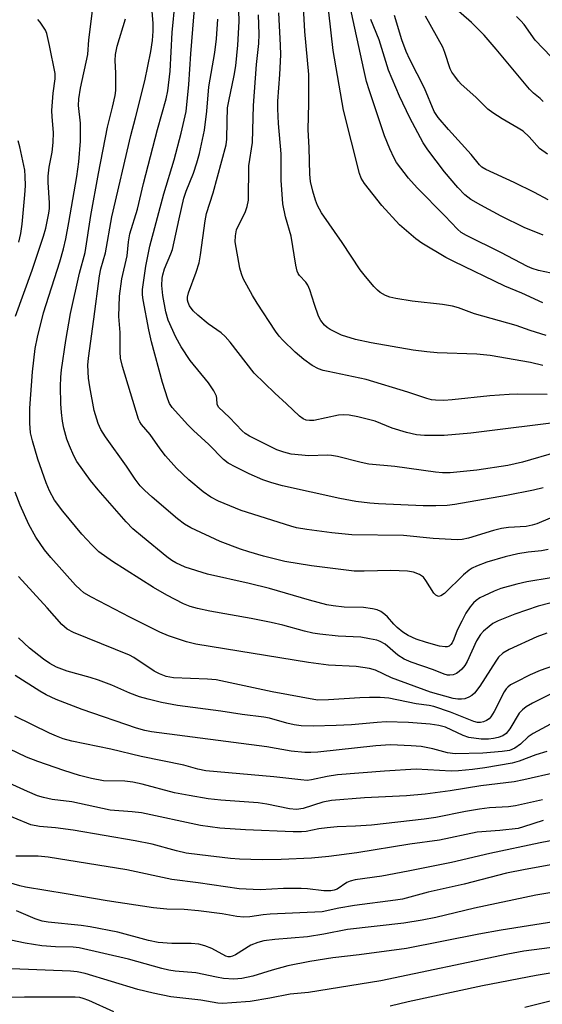
# Model space of a CAD drawing. Units: inches. Extents: x 1243771 to 1249771, y 581451 to 585452.
# Drawn here: x 1243980 to 1244101, y 584423 to 584651 of the extents above; entities that cross this region are included whole.
import ezdxf

# ---------------------------------------------------------------- set-up
doc = ezdxf.new("R2010")
doc.units = ezdxf.units.IN
doc.header["$MEASUREMENT"] = 0
doc.layers.add('Undefined', color=1, linetype='Continuous')

msp = doc.modelspace()

# ---------------------------------------------------------------- linework, layer by layer
at = {"layer": 'Undefined'}
for points, elevation in [([(1244101.07, 584542.89), (1244098.82, 584542.33), (1244092.56, 584541.11), (1244080.59, 584538.97), (1244078.85, 584538.77), (1244076.21, 584538.67), (1244073.26, 584538.67), (1244062.91, 584539.13), (1244060.89, 584539.28), (1244057.67, 584539.68), (1244053.98, 584540.39), (1244040.67, 584543.32), (1244038.2, 584543.99), (1244036.1, 584544.71), (1244032.96, 584546.06), (1244029.86, 584547.61), (1244028.11, 584548.58), (1244027.02, 584549.38), (1244023.56, 584552.88), (1244020.08, 584556.12), (1244018.74, 584557.48), (1244015.14, 584561.48), (1244014.52, 584562.39), (1244014.09, 584563.37), (1244012.86, 584567.28), (1244010.28, 584576.65), (1244009.69, 584579.44), (1244008.41, 584586.41), (1244008.25, 584587.58), (1244008.23, 584588.8), (1244008.98, 584594.17), (1244009.96, 584598.8), (1244013.14, 584610.94), (1244015.53, 584618.81), (1244017.16, 584625.02), (1244018.33, 584630.02), (1244018.96, 584636.26), (1244019.41, 584643.37), (1244020.68, 584658.65)], 602), ([(1244101.01, 584585.72), (1244096.1, 584587.92), (1244092.16, 584589.56), (1244080.35, 584595.27), (1244078.51, 584596.24), (1244072.98, 584599.55), (1244071.53, 584600.57), (1244067.78, 584603.81), (1244063.67, 584608.28), (1244061.64, 584610.78), (1244059.69, 584613.38), (1244058.92, 584614.61), (1244058.5, 584615.65), (1244054.79, 584630.36), (1244052.43, 584644.17), (1244050.89, 584657.94)], 614), ([(1244102.25, 584528.55), (1244100.68, 584528.25), (1244097.58, 584527.95), (1244095.15, 584527.56), (1244092.26, 584526.83), (1244088.03, 584525.6), (1244085.62, 584524.7), (1244084.61, 584524.21), (1244083.92, 584523.77), (1244082.63, 584522.7), (1244078.18, 584518.36), (1244077.37, 584517.83), (1244076.78, 584517.71), (1244076.22, 584517.95), (1244075.72, 584518.48), (1244073.85, 584521.42), (1244073.31, 584522.12), (1244072.88, 584522.49), (1244072.39, 584522.78), (1244071.03, 584523.31), (1244069.59, 584523.53), (1244065.78, 584523.7), (1244059.56, 584523.53), (1244057.27, 584523.58), (1244047.35, 584524.82), (1244041.23, 584525.82), (1244036.26, 584527.02), (1244032.89, 584528.01), (1244030.94, 584528.67), (1244026.24, 584530.41), (1244019.4, 584533.59), (1244017.95, 584534.42), (1244016.36, 584535.66), (1244010.47, 584540.71), (1244008.69, 584542.32), (1244007.71, 584543.34), (1244006.51, 584544.84), (1244004.49, 584547.85), (1243999.65, 584554.7), (1243998.6, 584556.35), (1243997.94, 584557.79), (1243997.05, 584560.75), (1243995.99, 584566.24), (1243995.72, 584568.23), (1243995.56, 584571.29), (1243995.68, 584572.91), (1243996.96, 584581.93), (1243998.24, 584591.95), (1243998.57, 584593.61), (1243999.64, 584597.3), (1244001.11, 584605.62), (1244005.56, 584624.48), (1244006.64, 584628.53), (1244008.78, 584637.15), (1244010.18, 584643.93), (1244010.56, 584646.48), (1244010.71, 584648.63), (1244010.67, 584650.39), (1244010.22, 584656.18)], 598), ([(1244102.69, 584535.82), (1244099.58, 584534.52), (1244098.52, 584534.17), (1244097.11, 584533.93), (1244093.04, 584533.67), (1244091.38, 584533.43), (1244089.58, 584532.97), (1244083.77, 584531.2), (1244082.32, 584530.89), (1244081.15, 584530.77), (1244075.55, 584531.14), (1244068.69, 584531.78), (1244056.69, 584531.94), (1244052.11, 584532.43), (1244046.27, 584533.19), (1244043.94, 584533.6), (1244042.59, 584533.94), (1244031.06, 584537.61), (1244025.86, 584539.78), (1244024.09, 584540.68), (1244022.27, 584541.94), (1244018.97, 584544.7), (1244016.09, 584547.44), (1244013.52, 584550.27), (1244012.3, 584551.87), (1244009.97, 584555.18), (1244008.02, 584557.54), (1244007.62, 584558.14), (1244007.33, 584558.75), (1244003.61, 584570.96), (1244003.16, 584572.92), (1244003.03, 584574.36), (1244003.03, 584578.83), (1244002.77, 584582.57), (1244002.87, 584587.22), (1244003.41, 584591.29), (1244004.66, 584596.62), (1244004.98, 584599.86), (1244005.32, 584601.72), (1244007.09, 584607.4), (1244008.43, 584613.32), (1244011.73, 584625.89), (1244013.68, 584632.95), (1244014.08, 584634.79), (1244014.64, 584639.35), (1244015.09, 584648.3), (1244015.76, 584655.43)], 600), ([(1244101.72, 584578.14), (1244098.05, 584579.28), (1244094.83, 584580.48), (1244085.16, 584583.15), (1244081.43, 584584.52), (1244080.05, 584584.92), (1244077.73, 584585.35), (1244070.68, 584586.09), (1244066.94, 584586.7), (1244065.53, 584587.02), (1244064.5, 584587.43), (1244063.31, 584588.13), (1244062.65, 584588.65), (1244061.85, 584589.5), (1244059.57, 584592.19), (1244058.69, 584593.35), (1244054.47, 584599.71), (1244049.68, 584606.55), (1244048.8, 584608.23), (1244048.28, 584609.47), (1244047.66, 584611.58), (1244047.15, 584613.8), (1244046.98, 584615.53), (1244046.88, 584621.61), (1244046.61, 584625.85), (1244046.73, 584631.87), (1244046.74, 584638.58), (1244045.86, 584648.59), (1244045.44, 584655.61)], 612), ([(1244109.75, 584517.95), (1244099.93, 584515.44), (1244094.5, 584513.62), (1244090.64, 584512.08), (1244089.43, 584511.4), (1244088.52, 584510.76), (1244087.27, 584509.67), (1244086.53, 584508.85), (1244085.64, 584507.4), (1244083.43, 584502.64), (1244082.89, 584501.73), (1244082.23, 584500.88), (1244081.61, 584500.3), (1244080.94, 584499.82), (1244080.21, 584499.53), (1244079.43, 584499.44), (1244078.91, 584499.47), (1244078.15, 584499.66), (1244075.62, 584500.71), (1244070.47, 584502.5), (1244068.82, 584503.17), (1244067.39, 584504.08), (1244064.42, 584506.6), (1244063.3, 584507.25), (1244062.52, 584507.54), (1244060.82, 584507.91), (1244058.8, 584508.22), (1244053.53, 584508.5), (1244049.31, 584508.92), (1244047.72, 584509.16), (1244045.73, 584509.62), (1244040.77, 584511.01), (1244038.07, 584511.67), (1244033.42, 584512.59), (1244023.86, 584514.29), (1244020.97, 584514.87), (1244019.28, 584515.34), (1244017.73, 584515.99), (1244013.87, 584517.96), (1244010.81, 584519.74), (1244001.27, 584525.76), (1243998.12, 584528.06), (1243996.48, 584529.61), (1243994.19, 584532.09), (1243989.74, 584537.42), (1243987.86, 584539.96), (1243986.65, 584542.18), (1243985.88, 584544.02), (1243983.99, 584549.46), (1243982.73, 584553.72), (1243982.3, 584555.58), (1243982.15, 584557.87), (1243982.11, 584561.33), (1243982.76, 584569.71), (1243983.4, 584575.13), (1243983.88, 584577.72), (1243985.33, 584583.39), (1243989.07, 584595.24), (1243989.92, 584598.25), (1243990.44, 584600.54), (1243991.16, 584604.33), (1243993.05, 584615), (1243993.49, 584618.36), (1243993.83, 584623.14), (1243993.83, 584627.33), (1243993.43, 584631.4), (1243993.45, 584632.93), (1243993.87, 584635.43), (1243995.58, 584643.23), (1243995.82, 584646.61), (1243996.74, 584653.98)], 594), ([(1244107.21, 584558.36), (1244084.28, 584555.51), (1244078.09, 584554.96), (1244073.56, 584554.94), (1244071.68, 584555.15), (1244069.43, 584555.69), (1244066.09, 584556.69), (1244062.17, 584558.29), (1244058.11, 584559.31), (1244056.13, 584559.71), (1244054.79, 584559.8), (1244053.65, 584559.71), (1244047.89, 584558.45), (1244046.94, 584558.42), (1244046.17, 584558.55), (1244045.45, 584558.83), (1244044.59, 584559.44), (1244041.6, 584562.33), (1244038.88, 584564.75), (1244034.08, 584569.42), (1244028.54, 584576.58), (1244027.41, 584577.92), (1244026.43, 584578.75), (1244023.44, 584580.82), (1244021.01, 584582.89), (1244019.96, 584583.89), (1244019.13, 584585.05), (1244018.79, 584585.82), (1244018.69, 584586.3), (1244018.69, 584587.03), (1244018.9, 584588.06), (1244020.7, 584592.82), (1244021.35, 584594.95), (1244021.67, 584596.82), (1244022.75, 584604.69), (1244023.07, 584606.4), (1244024.62, 584611.19), (1244027.63, 584622.29), (1244027.77, 584623.62), (1244027.81, 584627.74), (1244027.96, 584630.85), (1244028.21, 584632.4), (1244029.47, 584638.36), (1244029.83, 584640.63), (1244030.32, 584645.41), (1244030.59, 584650.86), (1244030.51, 584653.41)], 606), ([(1244100.96, 584571.21), (1244098.11, 584571.91), (1244088.77, 584573.48), (1244085.66, 584573.82), (1244076.47, 584574.14), (1244074.13, 584574.32), (1244070.94, 584574.72), (1244061.17, 584576.41), (1244057.55, 584577.22), (1244054.33, 584578.22), (1244051.68, 584579.52), (1244050.98, 584580.01), (1244050.38, 584580.57), (1244049.53, 584581.63), (1244049.04, 584582.64), (1244048.08, 584585.33), (1244047, 584588.73), (1244046.55, 584589.81), (1244046.08, 584590.48), (1244044.58, 584592.07), (1244044.27, 584592.53), (1244044.05, 584593.05), (1244043.72, 584594.47), (1244042.66, 584601.16), (1244041.36, 584605.6), (1244040.77, 584608.65), (1244040.37, 584614.11), (1244040.34, 584620.21), (1244039.72, 584627.26), (1244039.58, 584630.69), (1244039.6, 584632.41), (1244040.08, 584638.63), (1244040.27, 584643.16), (1244040.23, 584645.38), (1244039.82, 584652.92)], 610), ([(1244110.21, 584591.04), (1244099.97, 584593.2), (1244098.47, 584593.63), (1244097.39, 584594.1), (1244091.24, 584597.34), (1244083.28, 584601.32), (1244082.03, 584602.03), (1244081.18, 584602.75), (1244078.31, 584605.9), (1244071.89, 584612.34), (1244069.83, 584614.61), (1244067.1, 584618.22), (1244066.54, 584619.22), (1244065.54, 584621.36), (1244064.33, 584624.38), (1244060.79, 584634.82), (1244060.15, 584636.99), (1244059.48, 584639.77), (1244056.26, 584654.67)], 616), ([(1244101.02, 584632.37), (1244100.33, 584633.06), (1244098.85, 584634.25), (1244097.91, 584635.23), (1244090.16, 584644.51), (1244087.37, 584647.74), (1244084.45, 584650.67), (1244080.31, 584654.27)], 624), ([(1243978.8, 584582.61), (1243982.68, 584593.28), (1243985.3, 584601.14), (1243985.81, 584603.02), (1243986.54, 584606.48), (1243986.66, 584607.55), (1243986.7, 584608.89), (1243986.41, 584613.6), (1243986.41, 584615.03), (1243986.62, 584617.17), (1243987.31, 584620.58), (1243987.52, 584622.86), (1243987.6, 584625.15), (1243987.31, 584628.83), (1243987.26, 584630.3), (1243987.56, 584634.3), (1243988, 584637.63), (1243987.99, 584638.86), (1243986.7, 584645.32), (1243986.04, 584648.09), (1243985.73, 584648.86), (1243985.32, 584649.58), (1243984.51, 584650.71), (1243983.96, 584651.31)], 592), ([(1244102.93, 584522.03), (1244097.24, 584521.08), (1244094.97, 584520.56), (1244091.28, 584519.54), (1244089.69, 584518.91), (1244087.37, 584517.87), (1244086.39, 584517.34), (1244085.53, 584516.73), (1244084.94, 584516.18), (1244084.18, 584515.27), (1244083.17, 584513.82), (1244082.18, 584512), (1244081.14, 584509.85), (1244080.36, 584507.76), (1244079.99, 584506.98), (1244079.66, 584506.54), (1244079.24, 584506.21), (1244078.8, 584506.04), (1244078.37, 584505.99), (1244077.03, 584506.17), (1244073.99, 584507.01), (1244071.62, 584507.82), (1244069.78, 584508.68), (1244068.55, 584509.45), (1244067.25, 584510.51), (1244066.45, 584511.3), (1244064.97, 584512.97), (1244064.36, 584513.54), (1244063.41, 584514.22), (1244062.63, 584514.58), (1244061.49, 584514.84), (1244059.44, 584515.12), (1244054.93, 584515.23), (1244052.39, 584515.5), (1244050.96, 584515.78), (1244046.95, 584516.81), (1244037.66, 584519.51), (1244032.94, 584520.68), (1244023.25, 584522.86), (1244018.14, 584524.51), (1244015.97, 584525.46), (1244015.01, 584526.02), (1244013.9, 584526.83), (1244008.21, 584531.48), (1244006.02, 584533.36), (1244004.41, 584534.99), (1243997.97, 584542.37), (1243996.21, 584544.53), (1243993.02, 584548.98), (1243992.35, 584550.23), (1243991.31, 584552.55), (1243990.72, 584554.16), (1243990.02, 584556.67), (1243989.71, 584558.26), (1243989.45, 584560.28), (1243989.3, 584562.3), (1243989.21, 584566.3), (1243989.3, 584568.48), (1243989.48, 584570.18), (1243990.44, 584577), (1243991.51, 584583.21), (1243993.65, 584592.59), (1243994.97, 584597.34), (1243996.27, 584605.96), (1243998.04, 584615.67), (1244000.11, 584626.41), (1244001.29, 584631.02), (1244001.89, 584633.75), (1244002.03, 584634.88), (1244002.08, 584636.62), (1244002.07, 584638.95), (1244001.91, 584641.83), (1244001.98, 584643.23), (1244002.39, 584645.14), (1244004.29, 584651.47)], 596), ([(1244104.2, 584551.1), (1244096.23, 584548.81), (1244092.86, 584548.04), (1244085.68, 584546.95), (1244079.5, 584546.35), (1244077.72, 584546.35), (1244076.08, 584546.49), (1244066.67, 584547.83), (1244060.69, 584548.35), (1244058.88, 584548.71), (1244053.43, 584550.09), (1244051.99, 584550.38), (1244051, 584550.44), (1244046.73, 584550.26), (1244042.65, 584550.68), (1244040.98, 584551.1), (1244039.35, 584551.69), (1244032.98, 584554.85), (1244031.99, 584555.45), (1244031.3, 584556.03), (1244028.35, 584559.16), (1244025.87, 584561.54), (1244025.56, 584562.22), (1244025.48, 584563.54), (1244025.36, 584564.05), (1244024.76, 584565.29), (1244023.51, 584567.18), (1244019.29, 584572.38), (1244017.17, 584575.49), (1244015.92, 584577.72), (1244014.21, 584581.67), (1244013.61, 584583.6), (1244012.92, 584587.43), (1244012.73, 584589.71), (1244012.77, 584591.39), (1244012.92, 584592.23), (1244013.32, 584593.55), (1244014.83, 584597.04), (1244015.18, 584598.05), (1244016.7, 584605.19), (1244017.81, 584609.92), (1244018.36, 584611.61), (1244020.01, 584615.73), (1244020.83, 584618.15), (1244021.43, 584620.33), (1244022.59, 584625.72), (1244023.11, 584630.09), (1244023.56, 584635.71), (1244025.01, 584643.7), (1244025.37, 584646.86), (1244025.68, 584651.45)], 604), ([(1244102.02, 584564.49), (1244095.17, 584564.59), (1244093.14, 584564.5), (1244088.7, 584564.13), (1244080, 584563.21), (1244078.07, 584563.11), (1244076.08, 584563.14), (1244075.22, 584563.26), (1244074.09, 584563.54), (1244069.72, 584565.04), (1244060.05, 584567.96), (1244051.24, 584569.77), (1244050.09, 584570.07), (1244049.04, 584570.43), (1244047.54, 584571.17), (1244045.63, 584572.6), (1244043.57, 584574.3), (1244040.72, 584577.05), (1244039.87, 584578.01), (1244039.05, 584579.15), (1244034.76, 584585.66), (1244033.7, 584587.43), (1244031.58, 584591.37), (1244031.14, 584592.43), (1244030.79, 584593.72), (1244029.71, 584599.86), (1244029.77, 584601.24), (1244030.03, 584602.59), (1244030.47, 584603.63), (1244032.01, 584606.67), (1244032.47, 584608.06), (1244032.78, 584609.5), (1244032.9, 584617.48), (1244033.7, 584622.85), (1244033.97, 584631.43), (1244034.65, 584640.91), (1244035.21, 584645.78), (1244035.29, 584647.98), (1244035.14, 584652.43)], 608), ([(1244101.06, 584601.4), (1244096.64, 584603.13), (1244091.31, 584605.79), (1244086.59, 584608.31), (1244084.28, 584609.67), (1244082.94, 584610.76), (1244081.31, 584612.41), (1244078.23, 584616.03), (1244074.35, 584621.17), (1244073.29, 584622.75), (1244070.13, 584628.54), (1244067.74, 584633.56), (1244065.23, 584639.62), (1244063.09, 584646.62), (1244061.11, 584651.37)], 618), ([(1244102.19, 584609.57), (1244099.06, 584611.27), (1244094.34, 584613.61), (1244087.8, 584616.6), (1244086.88, 584617.17), (1244086.34, 584617.65), (1244084.35, 584620.11), (1244079.11, 584625.86), (1244076.72, 584628.63), (1244075.83, 584630.07), (1244073.56, 584635.43), (1244070.13, 584642.1), (1244069.28, 584643.95), (1244068.3, 584646.63), (1244066.62, 584652.24)], 620), ([(1244102.04, 584620.13), (1244100.24, 584621.49), (1244097.82, 584624.17), (1244096.43, 584625.45), (1244095.3, 584626.17), (1244091.53, 584628.33), (1244089.37, 584629.72), (1244088.23, 584630.56), (1244085.45, 584633.33), (1244082.04, 584636.4), (1244081.45, 584637.03), (1244080.56, 584638.2), (1244079.92, 584639.18), (1244079.52, 584639.95), (1244078.31, 584643.72), (1244077.82, 584644.9), (1244073.77, 584652.15)], 622), ([(1244102.87, 584642.7), (1244099.23, 584646.59), (1244096.63, 584650.18), (1244095.91, 584651.02), (1244094.87, 584652.02)], 626), ([(1243979.61, 584599.75), (1243980.01, 584601.77), (1243980.32, 584603.95), (1243980.98, 584610.74), (1243981.1, 584612.85), (1243981.06, 584615.08), (1243980.94, 584616.48), (1243979.81, 584621.85), (1243979.45, 584623.25)], 590), ([(1244101.9, 584509.19), (1244099.61, 584508.3), (1244093.2, 584505.4), (1244091.7, 584504.55), (1244090.72, 584503.61), (1244090.06, 584502.68), (1244086.35, 584496.89), (1244085.14, 584495.28), (1244084.51, 584494.74), (1244083.85, 584494.35), (1244082.89, 584493.98), (1244082.12, 584493.86), (1244081.32, 584493.87), (1244080.2, 584494.06), (1244074.95, 584495.49), (1244065.95, 584498.86), (1244062.18, 584500.58), (1244060.79, 584500.97), (1244057.7, 584501.44), (1244051.34, 584501.74), (1244046.66, 584502.37), (1244020.6, 584506.65), (1244018.46, 584507.17), (1244014.28, 584508.58), (1244012.28, 584509.45), (1244005.28, 584512.93), (1243996.38, 584517.49), (1243994.62, 584518.56), (1243993.76, 584519.28), (1243992.73, 584520.33), (1243986.99, 584526.7), (1243985.5, 584528.52), (1243983.49, 584531.42), (1243981.91, 584534.38), (1243979.92, 584538.84), (1243978.7, 584541.86)], 592), ([(1244105.25, 584502.27), (1244100.36, 584500.56), (1244098.08, 584499.56), (1244094.76, 584497.87), (1244093.52, 584497.19), (1244092.85, 584496.7), (1244092.51, 584496.32), (1244092.05, 584495.62), (1244089.7, 584491.02), (1244088.96, 584489.8), (1244088.55, 584489.36), (1244087.92, 584488.93), (1244087.21, 584488.62), (1244086.5, 584488.48), (1244085.82, 584488.52), (1244084.99, 584488.75), (1244079.55, 584490.9), (1244075.75, 584492.22), (1244074.68, 584492.45), (1244071.63, 584492.82), (1244065.31, 584494.12), (1244063.32, 584494.31), (1244060.82, 584494.3), (1244058.57, 584494.21), (1244051.34, 584493.71), (1244048.79, 584493.7), (1244038.3, 584495.6), (1244025.3, 584498.4), (1244023.26, 584498.56), (1244015.4, 584498.84), (1244013.69, 584499.14), (1244012.17, 584499.75), (1244010.94, 584500.38), (1244006.22, 584503.52), (1244005.23, 584504.08), (1243992.22, 584509.36), (1243990.74, 584510.15), (1243989.52, 584511.23), (1243986.17, 584515.05), (1243979.47, 584522.33)], 590), ([(1244105.24, 584496.26), (1244098.61, 584492.98), (1244097.14, 584492.14), (1244096.27, 584491.44), (1244095.53, 584490.62), (1244093.32, 584487.02), (1244092.48, 584485.97), (1244091.69, 584485.44), (1244090.65, 584485.04), (1244089.55, 584484.77), (1244088.41, 584484.63), (1244086.69, 584484.6), (1244083.86, 584485.03), (1244082.52, 584485.51), (1244078.42, 584487.38), (1244076.85, 584487.79), (1244074.84, 584488.08), (1244069.83, 584488.51), (1244064.65, 584488.62), (1244062.6, 584488.51), (1244056.64, 584487.96), (1244053.07, 584487.77), (1244047.79, 584487.65), (1244044.97, 584487.75), (1244043.34, 584487.96), (1244041.69, 584488.3), (1244037.62, 584489.48), (1244036.34, 584489.76), (1244031.3, 584490.37), (1244026.35, 584491.15), (1244016.32, 584492.44), (1244012.61, 584493.12), (1244009.51, 584493.88), (1244007.54, 584494.46), (1244005.31, 584495.28), (1244001.11, 584497.12), (1243998.04, 584498.26), (1243996.09, 584498.9), (1243990.81, 584500.36), (1243988.32, 584501.29), (1243986.76, 584502.14), (1243985.31, 584503.16), (1243982.07, 584505.73), (1243979.47, 584508.08)], 588), ([(1244108.77, 584491.38), (1244098.76, 584485.91), (1244097.59, 584485.14), (1244095.83, 584483.45), (1244094.5, 584482.52), (1244093.23, 584482), (1244091.54, 584481.74), (1244087.08, 584481.41), (1244080.69, 584481.23), (1244078.86, 584481.49), (1244075.53, 584482.4), (1244072.78, 584482.91), (1244070.44, 584483.11), (1244065.66, 584483.3), (1244062.27, 584483.08), (1244048.82, 584481.61), (1244047.25, 584481.51), (1244045.84, 584481.54), (1244042.69, 584481.82), (1244037, 584482.85), (1244010.29, 584486.31), (1244008.74, 584486.63), (1244006.86, 584487.21), (1243994.24, 584491.54), (1243988.25, 584493.83), (1243985.94, 584494.91), (1243984.43, 584495.75), (1243978.71, 584499.4)], 586), ([(1244101.88, 584481.75), (1244099.37, 584480.97), (1244095.47, 584479.53), (1244093.9, 584479.05), (1244087.55, 584477.96), (1244084.69, 584477.58), (1244081.45, 584477.29), (1244079.76, 584477.23), (1244071.63, 584477.68), (1244064.3, 584477.25), (1244053.38, 584476.34), (1244051.01, 584475.98), (1244047.36, 584475.17), (1244046.38, 584475.08), (1244044.93, 584475.18), (1244038.67, 584475.93), (1244022.89, 584477.3), (1244021.01, 584477.68), (1244017.79, 584478.57), (1244007.94, 584480.6), (1244000.89, 584482.33), (1243991.85, 584484.2), (1243989.86, 584484.72), (1243988.28, 584485.3), (1243986.7, 584486), (1243978.66, 584489.97)], 584), ([(1244104.1, 584476.89), (1244096.59, 584475.19), (1244094.33, 584474.77), (1244086.61, 584473.81), (1244079.54, 584472.69), (1244073.73, 584471.89), (1244069.37, 584471.53), (1244059.64, 584471), (1244052.04, 584470.41), (1244049.97, 584470.02), (1244045.47, 584468.6), (1244043.87, 584468.37), (1244042.3, 584468.51), (1244037.04, 584469.57), (1244035.04, 584469.88), (1244026.34, 584470.5), (1244023.44, 584470.84), (1244019.02, 584471.56), (1244015.63, 584472.22), (1244008.16, 584474.19), (1244005.99, 584474.69), (1244004.11, 584474.88), (1243999.21, 584474.97), (1243996.41, 584475.52), (1243993.6, 584476.25), (1243989.97, 584477.39), (1243984.01, 584479.42), (1243981.37, 584480.47), (1243977.34, 584482.39)], 582), ([(1244100.93, 584470.6), (1244094.68, 584469.15), (1244093.02, 584468.92), (1244088.63, 584468.7), (1244086.29, 584468.42), (1244083.09, 584467.91), (1244076.19, 584466.47), (1244073.52, 584466.07), (1244061.28, 584464.74), (1244057.59, 584464.46), (1244053.33, 584464.3), (1244051.05, 584464.1), (1244049.07, 584463.86), (1244046.11, 584463.25), (1244045.08, 584463.14), (1244043.1, 584463.15), (1244032.07, 584463.59), (1244026.14, 584463.98), (1244021.63, 584464.65), (1244008.01, 584467.55), (1244005.84, 584467.81), (1244000.72, 584468.2), (1243991.88, 584470.08), (1243987.31, 584470.69), (1243985.3, 584471.11), (1243983.93, 584471.54), (1243981.55, 584472.48), (1243976.46, 584474.79)], 580), ([(1244101.05, 584465.75), (1244096.48, 584464.29), (1244095.23, 584463.96), (1244091, 584463.45), (1244085.78, 584463.09), (1244077.05, 584461.23), (1244070.14, 584460.27), (1244057.89, 584458.27), (1244051.4, 584457.45), (1244047.36, 584457.09), (1244040.39, 584456.72), (1244035.95, 584456.71), (1244030.72, 584456.85), (1244028.62, 584457), (1244021.49, 584457.8), (1244018.32, 584458.25), (1244016.12, 584458.73), (1244010.44, 584460.3), (1244006.53, 584461.08), (1243992.15, 584463.54), (1243988.06, 584464.09), (1243984.35, 584464.38), (1243982.33, 584464.76), (1243974.06, 584468.17)], 578), ([(1244114, 584463.23), (1244100.36, 584460.64), (1244088.7, 584458.18), (1244079.79, 584456.05), (1244069.77, 584454.05), (1244063.64, 584452.93), (1244057.5, 584452.06), (1244056.36, 584451.75), (1244055.55, 584451.39), (1244053.31, 584449.9), (1244052.62, 584449.63), (1244051.88, 584449.49), (1244050.24, 584449.49), (1244046.44, 584449.97), (1244044.97, 584450.07), (1244040.87, 584450.03), (1244035.48, 584449.7), (1244030.62, 584449.99), (1244021.13, 584451.37), (1244015.01, 584452.12), (1244004.57, 584454.38), (1243986.38, 584457.33), (1243984.08, 584457.55), (1243978.9, 584457.51)], 576), ([(1244118.26, 584458.27), (1244096.9, 584454.42), (1244092.58, 584453.57), (1244082.75, 584451.01), (1244074.39, 584449.21), (1244068.47, 584447.59), (1244066.83, 584447.32), (1244057.34, 584446.13), (1244053.7, 584445.46), (1244049.89, 584444.65), (1244037.78, 584444.08), (1244036.15, 584443.93), (1244033.11, 584443.47), (1244031.72, 584443.41), (1244030.11, 584443.53), (1244026.68, 584444.13), (1244021.23, 584444.87), (1244017.9, 584445.14), (1244013.89, 584445.26), (1244010.78, 584445.53), (1244000.01, 584447.18), (1243990.55, 584448.81), (1243981.16, 584450.31), (1243979.78, 584450.66), (1243970.56, 584453.34)], 574), ([(1244106.23, 584449.68), (1244099.37, 584448.51), (1244085.15, 584445.49), (1244076.2, 584443.35), (1244073.02, 584442.69), (1244068.74, 584442.02), (1244055.71, 584440.51), (1244050.27, 584439.44), (1244046.49, 584438.87), (1244038.91, 584438.24), (1244036.33, 584437.93), (1244034.93, 584437.55), (1244033.29, 584436.9), (1244029.74, 584434.67), (1244029.05, 584434.34), (1244028.57, 584434.2), (1244028.11, 584434.18), (1244027.5, 584434.33), (1244024.27, 584436.15), (1244022.67, 584436.77), (1244021.29, 584437.15), (1244019.52, 584437.31), (1244015.06, 584437.3), (1244011.84, 584437.52), (1244009.65, 584437.97), (1244002.48, 584439.92), (1243996.07, 584441.19), (1243994.01, 584441.5), (1243986.36, 584442.26), (1243984.97, 584442.47), (1243983.38, 584442.97), (1243979.01, 584444.86)], 572), ([(1244105.45, 584442.61), (1244091.32, 584440.42), (1244086.12, 584439.45), (1244069.37, 584436.11), (1244058.39, 584434.68), (1244052.33, 584433.99), (1244046.96, 584433.13), (1244041.87, 584432.13), (1244038.26, 584431.15), (1244033.8, 584429.73), (1244031.21, 584429.17), (1244029.4, 584429.05), (1244026.99, 584429.19), (1244025.35, 584429.47), (1244020.58, 584430.49), (1244015.8, 584430.92), (1244014.35, 584431.12), (1244012.67, 584431.51), (1244005, 584433.65), (1243993.56, 584436.27), (1243992.13, 584436.41), (1243988.1, 584436.52), (1243984.88, 584436.79), (1243981.05, 584437.39), (1243977.72, 584438.03)], 570), ([(1244104.93, 584436.61), (1244096.59, 584435.49), (1244092.86, 584434.86), (1244063.46, 584428.64), (1244046.71, 584425.96), (1244042.45, 584425.55), (1244037.72, 584424.64), (1244033.14, 584423.86), (1244028.95, 584423.51), (1244026.86, 584423.43), (1244025.7, 584423.47), (1244021.77, 584424.13), (1244014.77, 584424.95), (1244010.7, 584425.78), (1244007.16, 584426.67), (1243994.94, 584430.31), (1243993.08, 584430.72), (1243991.53, 584430.85), (1243977.86, 584431.4)], 568), ([(1244107.22, 584431.23), (1244099.4, 584429.86), (1244087.03, 584427.47), (1244069.8, 584423.81), (1244065.59, 584422.8)], 566), ([(1244001.61, 584421.44), (1243995.77, 584424.06), (1243994.5, 584424.54), (1243993.72, 584424.75), (1243992.65, 584424.86), (1243991, 584424.89), (1243980.92, 584424.88), (1243971.28, 584424.67)], 566), ([(1244111.54, 584426.16), (1244096.78, 584422.46)], 564)]:
    msp.add_lwpolyline(points, dxfattribs=dict(at, elevation=elevation))

doc.saveas('drawing.dxf')
